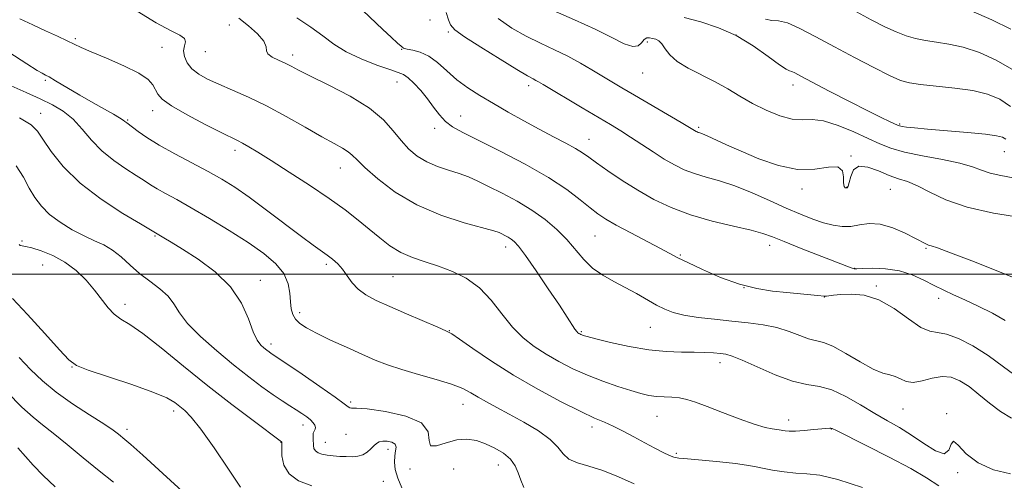
# Model space of a CAD drawing. Extents: x 2074800 to 2077700, y 322300 to 325200.
# Drawn here: x 2075188 to 2075444, y 324446 to 324566 of the extents above; entities that cross this region are included whole.
import ezdxf

# ---------------------------------------------------------------- set-up
doc = ezdxf.new("R2010")
doc.units = 0
doc.header["$MEASUREMENT"] = 0
for name, color, linetype, lineweight in [('32000', 7, 'Continuous', 0), ('DTM SPOT ELEVATION', 2, 'Continuous', 13), ('INDEX CONTOUR', 41, 'Continuous', 13), ('INTERMEDIATE CONTOUR', 44, 'Continuous', 0)]:
    doc.layers.add(name, color=color, linetype=linetype, lineweight=lineweight)

msp = doc.modelspace()

# ---------------------------------------------------------------- linework, layer by layer
at = {"layer": '32000', "flags": 128}
msp.add_lwpolyline([(2077500, 324500), (2075000, 324500)], dxfattribs=at)
at = {"layer": 'DTM SPOT ELEVATION'}
for p in [(2075294.76, 324566.07, 1180.75), (2075242.63, 324564.76, 1175.15), (2075202.58, 324561.24, 1172.25), (2075299.58, 324562.92, 1181.75), (2075374.34, 324562.18, 1187.75), (2075225.11, 324559, 1173.15), (2075287.4, 324558.43, 1179.95), (2075351.24, 324560.36, 1185.65), (2075236.42, 324557.84, 1175.15), (2075259.05, 324556.98, 1176.45), (2075350.08, 324552.26, 1185.25), (2075194.81, 324550.35, 1169.75), (2075286.18, 324549.97, 1177.25), (2075320.46, 324548.97, 1181.55), (2075389.09, 324549.19, 1187.45), (2075193.57, 324541.81, 1166.65), (2075222.74, 324542.49, 1171.45), (2075302.71, 324541.12, 1178.75), (2075216.19, 324540.07, 1170.15), (2075295.96, 324537.88, 1177.55), (2075364.64, 324538.2, 1184.25), (2075416.85, 324539.01, 1188.15), (2075336.14, 324535.03, 1180.75), (2075244.11, 324532.19, 1171.55), (2075404.19, 324530.71, 1184.05), (2075444.01, 324531.85, 1187.25), (2075271.44, 324527.58, 1173.25), (2075403.03, 324522.59, 1184.05), (2075391.47, 324522.11, 1183.55), (2075414.41, 324522.02, 1183.15), (2075223.28, 324509.95, 1165.85), (2075337.7, 324509.88, 1177.05), (2075188.76, 324508.58, 1162.25), (2075314.4, 324507.06, 1173.45), (2075383.06, 324507.45, 1179.45), (2075359.83, 324504.93, 1178.15), (2075423.71, 324506.73, 1181.85), (2075194.12, 324502.33, 1160.95), (2075267.82, 324502.54, 1169.65), (2075285.2, 324499.36, 1171.05), (2075405.12, 324501.49, 1180.05), (2075250.65, 324498.36, 1166.65), (2075410.81, 324496.92, 1178.15), (2075376.37, 324496.48, 1178.05), (2075215.51, 324492.1, 1162.55), (2075397.3, 324494.02, 1177.96), (2075426.95, 324493.67, 1179.45), (2075260.9, 324489.98, 1168.45), (2075299.83, 324485.28, 1170.05), (2075334.11, 324484.99, 1174.15), (2075352.07, 324486.12, 1175.15), (2075253.42, 324481.78, 1166.45), (2075370.18, 324476.93, 1173.45), (2075201.78, 324475.82, 1159.95), (2075274.15, 324466.72, 1166.25), (2075303.38, 324466.09, 1167.25), (2075228.12, 324464.42, 1159.55), (2075417.72, 324464.96, 1175.15), (2075429.06, 324463.68, 1174.05), (2075353.78, 324463.03, 1171.15), (2075387.95, 324462.03, 1172.55), (2075216, 324459.67, 1158.45), (2075261.78, 324460.8, 1163.45), (2075272.94, 324458.35, 1165.15), (2075336.9, 324460.26, 1169.55), (2075399.08, 324459.7, 1171.95), (2075256.05, 324456.23, 1161.95), (2075267.55, 324456.26, 1164.75), (2075283.89, 324454.45, 1163.45), (2075358.76, 324453.41, 1170.25), (2075289.56, 324449.34, 1165.65), (2075300.97, 324449.3, 1164.65), (2075312.53, 324450.37, 1165.25), (2075431.94, 324448.35, 1173.85), (2075282.69, 324446.13, 1162.75)]:
    msp.add_point(p, dxfattribs=at)
at = {"layer": 'INDEX CONTOUR'}
for points in [[(2075273.829, 324571.967, 1180), (2075282.527, 324563.636, 1180), (2075284.68, 324561.605, 1180), (2075286.314, 324560.099, 1180), (2075287.256, 324559.272, 1180), (2075287.776, 324558.855, 1180), (2075287.836, 324558.772, 1180), (2075288.109, 324558.655, 1180), (2075288.864, 324558.502, 1180), (2075290.284, 324558.272, 1180), (2075292.22, 324557.759, 1180), (2075294.438, 324556.716, 1180), (2075296.748, 324554.991, 1180), (2075299.171, 324552.824, 1180), (2075301.771, 324550.554, 1180), (2075304.613, 324548.437, 1180), (2075307.756, 324546.412, 1180), (2075311.258, 324544.336, 1180), (2075315.126, 324542.115, 1180), (2075319.172, 324539.846, 1180), (2075323.159, 324537.673, 1180), (2075326.858, 324535.719, 1180), (2075330.073, 324534.034, 1180), (2075332.614, 324532.645, 1180), (2075334.434, 324531.521, 1180), (2075336.039, 324530.384, 1180), (2075338.078, 324528.894, 1180), (2075341.031, 324526.821, 1180), (2075344.717, 324524.359, 1180), (2075348.783, 324521.814, 1180), (2075352.979, 324519.442, 1180), (2075357.458, 324517.306, 1180), (2075362.474, 324515.423, 1180), (2075368.092, 324513.806, 1180), (2075373.629, 324512.46, 1180), (2075378.212, 324511.388, 1180), (2075381.316, 324510.541, 1180), (2075383.79, 324509.661, 1180), (2075386.831, 324508.438, 1180), (2075391.228, 324506.692, 1180), (2075404.21, 324501.614, 1180), (2075404.714, 324501.434, 1180), (2075405.052, 324501.369, 1180), (2075405.726, 324501.374, 1180), (2075407.212, 324501.436, 1180), (2075409.823, 324501.505, 1180), (2075413.185, 324501.398, 1180), (2075416.753, 324500.889, 1180), (2075420.077, 324499.841, 1180), (2075423.087, 324498.466, 1180), (2075425.804, 324497.057, 1180), (2075428.302, 324495.826, 1180), (2075430.853, 324494.647, 1180), (2075433.779, 324493.312, 1180), (2075437.261, 324491.674, 1180), (2075440.93, 324489.836, 1180), (2075444.277, 324487.969, 1180)], [(2075381.959, 324566.286, 1190), (2075383.595, 324565.98, 1190), (2075385.329, 324565.873, 1190), (2075387.646, 324565.341, 1190), (2075390.916, 324563.911, 1190), (2075395.057, 324561.727, 1190), (2075399.873, 324559.086, 1190), (2075405.086, 324556.295, 1190), (2075410.097, 324553.696, 1190), (2075414.224, 324551.644, 1190), (2075417.074, 324550.38, 1190), (2075419.402, 324549.703, 1190), (2075422.25, 324549.299, 1190), (2075426.343, 324548.897, 1190), (2075431.153, 324548.389, 1190), (2075435.827, 324547.708, 1190), (2075439.708, 324546.773, 1190), (2075442.893, 324545.459, 1190), (2075445.665, 324543.623, 1190)], [(2075185.344, 324557.736, 1170), (2075189.98, 324554.715, 1170), (2075192.709, 324552.973, 1170), (2075193.948, 324552.218, 1170), (2075194.444, 324551.958, 1170), (2075194.892, 324551.74, 1170), (2075195.768, 324551.265, 1170), (2075197.493, 324550.272, 1170), (2075203.774, 324546.572, 1170), (2075207.25, 324544.548, 1170), (2075210.208, 324542.868, 1170), (2075212.511, 324541.581, 1170), (2075214.121, 324540.663, 1170), (2075215.046, 324540.075, 1170), (2075215.495, 324539.726, 1170), (2075215.722, 324539.51, 1170), (2075215.976, 324539.304, 1170), (2075218.921, 324537.127, 1170), (2075221.218, 324535.542, 1170), (2075224.4, 324533.57, 1170), (2075228.471, 324531.298, 1170), (2075237.141, 324526.687, 1170), (2075240.695, 324524.698, 1170), (2075244.024, 324522.624, 1170), (2075247.769, 324520.016, 1170), (2075252.33, 324516.621, 1170), (2075261.36, 324509.745, 1170), (2075264.401, 324507.508, 1170), (2075268.051, 324504.941, 1170), (2075269.462, 324503.87, 1170), (2075270.791, 324502.675, 1170), (2075272.036, 324501.254, 1170), (2075273.227, 324499.559, 1170), (2075274.514, 324497.751, 1170), (2075276.082, 324496.042, 1170), (2075278.116, 324494.57, 1170), (2075280.803, 324493.165, 1170), (2075284.335, 324491.581, 1170), (2075288.712, 324489.68, 1170), (2075296.774, 324486.216, 1170), (2075298.915, 324485.284, 1170), (2075300.416, 324484.46, 1170), (2075302.449, 324483.068, 1170), (2075305.928, 324480.614, 1170), (2075310.737, 324477.343, 1170), (2075316.505, 324473.684, 1170), (2075322.789, 324470.051, 1170), (2075328.871, 324466.789, 1170), (2075333.964, 324464.229, 1170), (2075337.538, 324462.571, 1170), (2075340.087, 324461.468, 1170), (2075342.362, 324460.449, 1170), (2075344.947, 324459.146, 1170), (2075347.77, 324457.64, 1170), (2075350.591, 324456.118, 1170), (2075353.184, 324454.75, 1170), (2075355.383, 324453.632, 1170), (2075357.036, 324452.833, 1170), (2075358.157, 324452.385, 1170), (2075359.435, 324452.142, 1170), (2075361.725, 324451.919, 1170), (2075365.549, 324451.571, 1170), (2075370.091, 324451.139, 1170), (2075374.202, 324450.71, 1170), (2075377.056, 324450.338, 1170), (2075379.117, 324449.982, 1170), (2075381.171, 324449.566, 1170), (2075383.812, 324449.053, 1170), (2075386.843, 324448.552, 1170), (2075389.88, 324448.206, 1170), (2075392.74, 324448.05, 1170), (2075396.079, 324447.684, 1170), (2075400.759, 324446.6, 1170), (2075407.207, 324444.482, 1170)], [(2075186.259, 324493.667, 1160), (2075190.169, 324489.504, 1160), (2075194.675, 324484.565, 1160), (2075198.519, 324480.283, 1160), (2075200.905, 324477.697, 1160), (2075202.884, 324476.263, 1160), (2075205.967, 324475.042, 1160), (2075217.293, 324471.276, 1160), (2075222.788, 324469.329, 1160), (2075226.39, 324467.792, 1160), (2075228.464, 324466.604, 1160), (2075229.778, 324465.611, 1160), (2075231.036, 324464.562, 1160), (2075232.707, 324462.831, 1160), (2075235.196, 324459.694, 1160), (2075238.686, 324454.8, 1160), (2075242.452, 324449.271, 1160), (2075245.543, 324444.6, 1160)]]:
    msp.add_polyline3d(points, dxfattribs=at)
at = {"layer": 'INTERMEDIATE CONTOUR'}
for points in [[(2075218.671, 324568.397, 1174), (2075223.604, 324565.346, 1174), (2075227.324, 324563.337, 1174), (2075229.741, 324562.136, 1174), (2075230.98, 324561.291, 1174), (2075231.24, 324560.406, 1174), (2075230.98, 324559.358, 1174), (2075230.732, 324558.091, 1174), (2075230.936, 324556.583, 1174), (2075231.668, 324554.966, 1174), (2075232.911, 324553.405, 1174), (2075234.661, 324552.018, 1174), (2075236.964, 324550.719, 1174), (2075239.876, 324549.373, 1174), (2075243.433, 324547.847, 1174), (2075247.593, 324546.012, 1174), (2075252.289, 324543.743, 1174), (2075257.372, 324541.01, 1174), (2075262.353, 324538.177, 1174), (2075266.654, 324535.708, 1174), (2075269.842, 324533.941, 1174), (2075272.04, 324532.736, 1174), (2075273.511, 324531.827, 1174), (2075274.582, 324530.929, 1174), (2075275.822, 324529.678, 1174), (2075277.859, 324527.688, 1174), (2075281.186, 324524.741, 1174), (2075285.743, 324521.298, 1174), (2075291.329, 324517.99, 1174), (2075297.607, 324515.331, 1174), (2075303.675, 324513.369, 1174), (2075311.34, 324511.239, 1174), (2075312.718, 324510.785, 1174), (2075313.452, 324510.457, 1174), (2075314.21, 324510.076, 1174), (2075315.052, 324509.626, 1174), (2075315.883, 324509.126, 1174), (2075316.694, 324508.497, 1174), (2075317.808, 324507.253, 1174), (2075319.628, 324504.808, 1174), (2075322.374, 324500.853, 1174), (2075325.53, 324496.188, 1174), (2075328.394, 324491.895, 1174), (2075332.459, 324485.717, 1174), (2075332.935, 324485.072, 1174), (2075333.24, 324484.747, 1174), (2075333.471, 324484.583, 1174), (2075333.704, 324484.449, 1174), (2075333.956, 324484.321, 1174), (2075334.223, 324484.201, 1174), (2075334.607, 324484.066, 1174), (2075335.616, 324483.786, 1174), (2075337.856, 324483.206, 1174), (2075341.7, 324482.248, 1174), (2075346.559, 324481.165, 1174), (2075351.61, 324480.287, 1174), (2075356.168, 324479.853, 1174), (2075360.111, 324479.74, 1174), (2075363.461, 324479.727, 1174), (2075366.241, 324479.641, 1174), (2075368.489, 324479.492, 1174), (2075370.248, 324479.331, 1174), (2075371.666, 324479.152, 1174), (2075373.318, 324478.698, 1174), (2075375.888, 324477.656, 1174), (2075379.799, 324475.865, 1174), (2075384.447, 324473.812, 1174), (2075388.964, 324472.139, 1174), (2075392.714, 324471.27, 1174), (2075395.969, 324470.745, 1174), (2075399.228, 324469.883, 1174), (2075402.854, 324468.202, 1174), (2075406.665, 324465.997, 1174), (2075410.343, 324463.761, 1174), (2075413.662, 324461.852, 1174), (2075416.762, 324460.086, 1174), (2075419.887, 324458.145, 1174), (2075423.145, 324455.905, 1174), (2075426.155, 324454.01, 1174), (2075428.413, 324453.3, 1174), (2075429.606, 324454.237, 1174), (2075430.19, 324455.787, 1174), (2075430.817, 324456.544, 1174), (2075432.052, 324455.503, 1174), (2075434.127, 324453.276, 1174), (2075437.197, 324450.877, 1174), (2075441.251, 324449.133, 1174), (2075445.63, 324448.1, 1174)], [(2075326.756, 324568.563, 1186), (2075332.292, 324566.151, 1186), (2075337.662, 324563.687, 1186), (2075342.004, 324561.508, 1186), (2075345.242, 324559.904, 1186), (2075347.494, 324559.148, 1186), (2075348.915, 324559.38, 1186), (2075349.787, 324560.183, 1186), (2075350.43, 324561.006, 1186), (2075351.104, 324561.416, 1186), (2075351.843, 324561.461, 1186), (2075352.627, 324561.312, 1186), (2075353.434, 324561.081, 1186), (2075354.248, 324560.657, 1186), (2075355.052, 324559.873, 1186), (2075355.896, 324558.622, 1186), (2075357.088, 324557.035, 1186), (2075359.002, 324555.3, 1186), (2075361.867, 324553.567, 1186), (2075368.888, 324550.034, 1186), (2075372.173, 324548.156, 1186), (2075375.318, 324546.242, 1186), (2075378.585, 324544.359, 1186), (2075382.129, 324542.603, 1186), (2075385.692, 324541.183, 1186), (2075388.907, 324540.334, 1186), (2075391.566, 324540.156, 1186), (2075394.089, 324540.188, 1186), (2075397.051, 324539.836, 1186), (2075400.819, 324538.678, 1186), (2075404.924, 324537.003, 1186), (2075408.695, 324535.274, 1186), (2075411.709, 324533.856, 1186), (2075414.553, 324532.717, 1186), (2075418.067, 324531.721, 1186), (2075422.775, 324530.759, 1186), (2075427.941, 324529.806, 1186), (2075432.509, 324528.859, 1186), (2075435.733, 324527.925, 1186), (2075438.089, 324527.049, 1186), (2075440.362, 324526.285, 1186), (2075443.153, 324525.647, 1186), (2075446.327, 324525, 1186)], [(2075404.687, 324568.737, 1192), (2075409.41, 324566.133, 1192), (2075412.996, 324564.283, 1192), (2075415.89, 324562.966, 1192), (2075418.485, 324561.993, 1192), (2075420.996, 324561.275, 1192), (2075423.59, 324560.756, 1192), (2075426.428, 324560.347, 1192), (2075429.64, 324559.837, 1192), (2075433.348, 324558.982, 1192), (2075437.577, 324557.591, 1192), (2075441.954, 324555.67, 1192), (2075446.009, 324553.278, 1192)], [(2075435.422, 324568.438, 1194), (2075440.826, 324566.122, 1194), (2075445.715, 324563.741, 1194)], [(2075188.19, 324566.42, 1172), (2075191.519, 324564.825, 1172), (2075194.867, 324563.271, 1172), (2075197.956, 324561.855, 1172), (2075200.475, 324560.685, 1172), (2075202.302, 324559.798, 1172), (2075204.097, 324558.943, 1172), (2075206.716, 324557.796, 1172), (2075210.679, 324556.139, 1172), (2075215.18, 324554.186, 1172), (2075219.078, 324552.254, 1172), (2075221.519, 324550.596, 1172), (2075222.778, 324549.196, 1172), (2075224.007, 324546.815, 1172), (2075225.193, 324545.485, 1172), (2075227.625, 324543.719, 1172), (2075231.644, 324541.387, 1172), (2075236.337, 324538.9, 1172), (2075240.474, 324536.804, 1172), (2075244.78, 324534.702, 1172), (2075246.07, 324534.039, 1172), (2075247.691, 324533.121, 1172), (2075250.053, 324531.695, 1172), (2075253.506, 324529.539, 1172), (2075258.204, 324526.547, 1172), (2075263.501, 324523.095, 1172), (2075268.556, 324519.676, 1172), (2075272.716, 324516.679, 1172), (2075276.096, 324514.06, 1172), (2075278.998, 324511.677, 1172), (2075281.701, 324509.424, 1172), (2075284.38, 324507.376, 1172), (2075287.184, 324505.652, 1172), (2075290.232, 324504.313, 1172), (2075293.516, 324503.192, 1172), (2075296.999, 324502.065, 1172), (2075300.617, 324500.712, 1172), (2075304.214, 324498.91, 1172), (2075307.606, 324496.438, 1172), (2075310.666, 324493.208, 1172), (2075313.486, 324489.628, 1172), (2075316.209, 324486.24, 1172), (2075318.973, 324483.456, 1172), (2075321.86, 324481.174, 1172), (2075324.948, 324479.163, 1172), (2075328.295, 324477.239, 1172), (2075331.897, 324475.397, 1172), (2075335.733, 324473.679, 1172), (2075339.726, 324472.13, 1172), (2075343.579, 324470.796, 1172), (2075346.944, 324469.729, 1172), (2075349.576, 324468.965, 1172), (2075351.693, 324468.469, 1172), (2075353.619, 324468.194, 1172), (2075355.61, 324468.077, 1172), (2075357.645, 324467.995, 1172), (2075359.631, 324467.813, 1172), (2075361.567, 324467.403, 1172), (2075363.809, 324466.673, 1172), (2075366.805, 324465.538, 1172), (2075370.79, 324463.99, 1172), (2075375.15, 324462.334, 1172), (2075379.063, 324460.951, 1172), (2075381.89, 324460.125, 1172), (2075383.73, 324459.744, 1172), (2075385.565, 324459.513, 1172), (2075386.04, 324459.432, 1172), (2075386.488, 324459.342, 1172), (2075387.108, 324459.235, 1172), (2075388.114, 324459.162, 1172), (2075389.725, 324459.181, 1172), (2075392.023, 324459.329, 1172), (2075394.546, 324459.546, 1172), (2075398.677, 324459.934, 1172), (2075398.964, 324459.936, 1172), (2075399.279, 324459.834, 1172), (2075400.397, 324459.292, 1172), (2075408.139, 324455.444, 1172), (2075414.151, 324452.394, 1172), (2075419.743, 324449.415, 1172), (2075423.843, 324446.993, 1172), (2075427.019, 324444.909, 1172)], [(2075245.084, 324566.592, 1176), (2075247.63, 324564.585, 1176), (2075249.952, 324562.452, 1176), (2075251.561, 324560.547, 1176), (2075252.168, 324559.132, 1176), (2075252.291, 324558.1, 1176), (2075252.652, 324557.248, 1176), (2075253.775, 324556.414, 1176), (2075255.412, 324555.596, 1176), (2075257.12, 324554.823, 1176), (2075258.66, 324554.071, 1176), (2075260.606, 324553.074, 1176), (2075263.737, 324551.51, 1176), (2075268.498, 324549.166, 1176), (2075274.003, 324546.267, 1176), (2075279.035, 324543.151, 1176), (2075282.675, 324540.111, 1176), (2075285.214, 324537.274, 1176), (2075287.242, 324534.723, 1176), (2075289.267, 324532.526, 1176), (2075291.469, 324530.688, 1176), (2075293.938, 324529.196, 1176), (2075296.712, 324528.019, 1176), (2075299.59, 324527.054, 1176), (2075302.316, 324526.176, 1176), (2075304.742, 324525.262, 1176), (2075307.169, 324524.183, 1176), (2075310.005, 324522.809, 1176), (2075313.519, 324521.045, 1176), (2075317.421, 324518.955, 1176), (2075321.276, 324516.638, 1176), (2075324.73, 324514.18, 1176), (2075327.739, 324511.621, 1176), (2075330.335, 324508.988, 1176), (2075334.732, 324503.796, 1176), (2075337.024, 324501.547, 1176), (2075339.662, 324499.689, 1176), (2075342.554, 324498.089, 1176), (2075345.539, 324496.553, 1176), (2075348.464, 324494.943, 1176), (2075353.651, 324491.951, 1176), (2075355.786, 324490.839, 1176), (2075357.997, 324489.984, 1176), (2075360.775, 324489.307, 1176), (2075364.452, 324488.739, 1176), (2075368.739, 324488.247, 1176), (2075373.192, 324487.803, 1176), (2075377.433, 324487.368, 1176), (2075381.358, 324486.838, 1176), (2075384.93, 324486.095, 1176), (2075388.113, 324485.086, 1176), (2075390.874, 324484.025, 1176), (2075393.173, 324483.19, 1176), (2075397.009, 324482.255, 1176), (2075399.496, 324481.248, 1176), (2075402.855, 324479.392, 1176), (2075406.582, 324477.179, 1176), (2075409.969, 324475.307, 1176), (2075412.48, 324474.278, 1176), (2075414.276, 324473.805, 1176), (2075415.689, 324473.408, 1176), (2075417.032, 324472.753, 1176), (2075418.527, 324472.098, 1176), (2075420.373, 324471.844, 1176), (2075422.692, 324472.243, 1176), (2075425.283, 324472.927, 1176), (2075427.865, 324473.375, 1176), (2075430.238, 324473.164, 1176), (2075432.509, 324472.265, 1176), (2075434.866, 324470.747, 1176), (2075437.449, 324468.72, 1176), (2075440.206, 324466.466, 1176), (2075443.037, 324464.305, 1176), (2075445.864, 324462.5, 1176)], [(2075260.174, 324566.612, 1178), (2075263.822, 324564.241, 1178), (2075266.901, 324561.964, 1178), (2075269.767, 324559.821, 1178), (2075272.988, 324557.807, 1178), (2075276.905, 324555.941, 1178), (2075280.956, 324554.346, 1178), (2075284.349, 324553.172, 1178), (2075286.533, 324552.468, 1178), (2075287.906, 324551.908, 1178), (2075289.103, 324551.063, 1178), (2075290.616, 324549.619, 1178), (2075292.362, 324547.708, 1178), (2075294.114, 324545.566, 1178), (2075295.707, 324543.424, 1178), (2075297.22, 324541.426, 1178), (2075298.796, 324539.704, 1178), (2075300.648, 324538.288, 1178), (2075303.293, 324536.809, 1178), (2075313.013, 324531.942, 1178), (2075319.495, 324528.554, 1178), (2075325.577, 324525.102, 1178), (2075330.33, 324521.989, 1178), (2075333.829, 324519.347, 1178), (2075336.4, 324517.243, 1178), (2075338.423, 324515.666, 1178), (2075340.476, 324514.296, 1178), (2075343.188, 324512.735, 1178), (2075346.934, 324510.724, 1178), (2075354.658, 324506.671, 1178), (2075359.171, 324504.268, 1178), (2075361.755, 324502.977, 1178), (2075365.603, 324501.167, 1178), (2075370.314, 324499.148, 1178), (2075375.207, 324497.384, 1178), (2075379.727, 324496.229, 1178), (2075383.8, 324495.572, 1178), (2075387.477, 324495.189, 1178), (2075395.52, 324494.466, 1178), (2075397.327, 324494.273, 1178), (2075397.81, 324494.277, 1178), (2075399.67, 324494.49, 1178), (2075401.53, 324494.668, 1178), (2075404.236, 324494.798, 1178), (2075407.619, 324494.499, 1178), (2075411.434, 324493.318, 1178), (2075415.41, 324491.03, 1178), (2075419.176, 324488.332, 1178), (2075422.337, 324486.149, 1178), (2075424.674, 324485.124, 1178), (2075426.669, 324484.78, 1178), (2075428.982, 324484.354, 1178), (2075432.104, 324483.23, 1178), (2075435.85, 324481.367, 1178), (2075439.867, 324478.868, 1178), (2075443.856, 324475.918, 1178), (2075447.739, 324473.029, 1178)], [(2075298.97, 324568.002, 1182), (2075299.596, 324566.131, 1182), (2075300.147, 324564.803, 1182), (2075301.275, 324563.553, 1182), (2075303.751, 324561.746, 1182), (2075307.99, 324558.987, 1182), (2075312.987, 324555.855, 1182), (2075317.38, 324553.171, 1182), (2075320.139, 324551.546, 1182), (2075321.573, 324550.759, 1182), (2075322.322, 324550.382, 1182), (2075323.014, 324550.004, 1182), (2075324.206, 324549.296, 1182), (2075334.308, 324543.24, 1182), (2075341.66, 324538.87, 1182), (2075344.335, 324537.261, 1182), (2075346.918, 324535.637, 1182), (2075352.783, 324531.769, 1182), (2075355.678, 324529.915, 1182), (2075358.298, 324528.384, 1182), (2075360.817, 324527.153, 1182), (2075363.493, 324526.142, 1182), (2075366.55, 324525.246, 1182), (2075370.056, 324524.257, 1182), (2075374.042, 324522.94, 1182), (2075378.472, 324521.152, 1182), (2075383.028, 324519.122, 1182), (2075387.325, 324517.174, 1182), (2075391.062, 324515.565, 1182), (2075394.274, 324514.315, 1182), (2075397.075, 324513.376, 1182), (2075399.582, 324512.719, 1182), (2075401.903, 324512.381, 1182), (2075404.147, 324512.415, 1182), (2075406.432, 324512.789, 1182), (2075408.915, 324513.13, 1182), (2075411.765, 324512.981, 1182), (2075415.029, 324512.042, 1182), (2075418.28, 324510.651, 1182), (2075420.964, 324509.301, 1182), (2075423.677, 324507.855, 1182), (2075424.31, 324507.567, 1182), (2075425.047, 324507.332, 1182), (2075426.67, 324506.798, 1182), (2075430.035, 324505.575, 1182), (2075435.569, 324503.447, 1182), (2075441.952, 324500.916, 1182), (2075447.433, 324498.658, 1182)], [(2075312.504, 324566.49, 1184), (2075316.033, 324563.971, 1184), (2075319.746, 324561.873, 1184), (2075323.47, 324560.041, 1184), (2075327.111, 324558.343, 1184), (2075330.6, 324556.656, 1184), (2075333.866, 324554.896, 1184), (2075336.869, 324553.134, 1184), (2075342.033, 324549.987, 1184), (2075344.651, 324548.423, 1184), (2075347.918, 324546.503, 1184), (2075360.055, 324539.431, 1184), (2075362.213, 324538.156, 1184), (2075363.935, 324537.109, 1184), (2075364.215, 324536.973, 1184), (2075364.513, 324536.86, 1184), (2075364.895, 324536.74, 1184), (2075365.585, 324536.486, 1184), (2075366.844, 324535.947, 1184), (2075371.806, 324533.659, 1184), (2075375.613, 324531.941, 1184), (2075380.26, 324529.968, 1184), (2075385.33, 324528.206, 1184), (2075390.321, 324527.207, 1184), (2075394.765, 324527.284, 1184), (2075398.348, 324527.796, 1184), (2075400.79, 324527.863, 1184), (2075401.953, 324526.869, 1184), (2075402.253, 324525.255, 1184), (2075402.246, 324523.724, 1184), (2075402.374, 324522.822, 1184), (2075402.647, 324522.464, 1184), (2075402.96, 324522.401, 1184), (2075403.233, 324522.472, 1184), (2075403.481, 324522.851, 1184), (2075403.744, 324523.799, 1184), (2075404.107, 324525.402, 1184), (2075404.839, 324527.075, 1184), (2075406.253, 324528.063, 1184), (2075408.53, 324527.84, 1184), (2075411.31, 324526.822, 1184), (2075414.101, 324525.653, 1184), (2075416.552, 324524.806, 1184), (2075418.885, 324524.049, 1184), (2075421.467, 324522.979, 1184), (2075424.663, 324521.321, 1184), (2075428.836, 324519.332, 1184), (2075434.351, 324517.401, 1184), (2075441.257, 324515.846, 1184), (2075448.338, 324514.703, 1184)], [(2075360.807, 324566.735, 1188), (2075365.179, 324565.59, 1188), (2075369.73, 324564.078, 1188), (2075374.317, 324562.015, 1188), (2075378.752, 324559.355, 1188), (2075382.656, 324556.61, 1188), (2075385.603, 324554.429, 1188), (2075387.327, 324553.271, 1188), (2075388.207, 324552.846, 1188), (2075388.778, 324552.673, 1188), (2075389.582, 324552.314, 1188), (2075391.161, 324551.487, 1188), (2075394.063, 324549.952, 1188), (2075398.551, 324547.607, 1188), (2075403.759, 324544.914, 1188), (2075408.542, 324542.475, 1188), (2075411.999, 324540.757, 1188), (2075414.219, 324539.695, 1188), (2075416.291, 324538.747, 1188), (2075416.823, 324538.559, 1188), (2075417.478, 324538.421, 1188), (2075418.618, 324538.244, 1188), (2075420.67, 324537.999, 1188), (2075424.077, 324537.673, 1188), (2075434.433, 324536.812, 1188), (2075439.102, 324536.373, 1188), (2075442.044, 324535.979, 1188), (2075443.606, 324535.569, 1188), (2075444.462, 324535.061, 1188)], [(2075185.926, 324548.983, 1168), (2075189.835, 324547.223, 1168), (2075193.437, 324545.621, 1168), (2075196.628, 324544.06, 1168), (2075199.455, 324542.346, 1168), (2075202.002, 324540.264, 1168), (2075204.38, 324537.686, 1168), (2075206.797, 324534.836, 1168), (2075209.488, 324532.026, 1168), (2075212.574, 324529.516, 1168), (2075215.714, 324527.386, 1168), (2075218.456, 324525.664, 1168), (2075220.498, 324524.339, 1168), (2075222.146, 324523.247, 1168), (2075223.86, 324522.187, 1168), (2075226.054, 324520.958, 1168), (2075228.954, 324519.374, 1168), (2075232.745, 324517.245, 1168), (2075237.467, 324514.482, 1168), (2075242.601, 324511.352, 1168), (2075247.484, 324508.217, 1168), (2075251.561, 324505.355, 1168), (2075254.677, 324502.705, 1168), (2075256.782, 324500.12, 1168), (2075257.897, 324497.509, 1168), (2075258.337, 324495.001, 1168), (2075258.491, 324492.779, 1168), (2075258.698, 324490.977, 1168), (2075259.103, 324489.525, 1168), (2075259.803, 324488.306, 1168), (2075260.917, 324487.193, 1168), (2075262.67, 324486.017, 1168), (2075265.306, 324484.607, 1168), (2075268.927, 324482.859, 1168), (2075273.051, 324480.958, 1168), (2075277.05, 324479.162, 1168), (2075280.497, 324477.659, 1168), (2075283.763, 324476.371, 1168), (2075287.418, 324475.153, 1168), (2075291.813, 324473.894, 1168), (2075296.398, 324472.619, 1168), (2075300.402, 324471.389, 1168), (2075303.279, 324470.243, 1168), (2075305.378, 324469.136, 1168), (2075307.27, 324467.999, 1168), (2075309.452, 324466.761, 1168), (2075312.108, 324465.327, 1168), (2075315.347, 324463.599, 1168), (2075319.142, 324461.528, 1168), (2075322.937, 324459.267, 1168), (2075326.04, 324457.019, 1168), (2075328.001, 324454.968, 1168), (2075329.344, 324453.217, 1168), (2075330.835, 324451.851, 1168), (2075333.085, 324450.879, 1168), (2075336.095, 324450.013, 1168), (2075339.713, 324448.889, 1168), (2075343.747, 324447.278, 1168), (2075347.858, 324445.485, 1168)], [(2075188.107, 324540.679, 1166), (2075191.098, 324538.839, 1166), (2075192.75, 324537.208, 1166), (2075194.166, 324535.072, 1166), (2075196.296, 324531.906, 1166), (2075199.464, 324527.96, 1166), (2075203.836, 324523.669, 1166), (2075209.343, 324519.47, 1166), (2075214.987, 324515.791, 1166), (2075219.529, 324513.059, 1166), (2075225.629, 324509.446, 1166), (2075227.506, 324508.303, 1166), (2075230.426, 324506.502, 1166), (2075234.486, 324503.905, 1166), (2075238.971, 324500.593, 1166), (2075242.962, 324496.703, 1166), (2075245.766, 324492.446, 1166), (2075247.584, 324488.341, 1166), (2075248.839, 324484.983, 1166), (2075249.887, 324482.798, 1166), (2075250.814, 324481.541, 1166), (2075251.635, 324480.798, 1166), (2075252.362, 324480.223, 1166), (2075252.995, 324479.746, 1166), (2075253.529, 324479.363, 1166), (2075257.571, 324476.658, 1166), (2075261.548, 324473.969, 1166), (2075266.163, 324470.812, 1166), (2075270.122, 324468.036, 1166), (2075272.458, 324466.294, 1166), (2075273.506, 324465.452, 1166), (2075273.928, 324465.181, 1166), (2075274.402, 324465.169, 1166), (2075275.667, 324465.163, 1166), (2075278.487, 324464.928, 1166), (2075283.201, 324464.261, 1166), (2075288.48, 324463.066, 1166), (2075292.58, 324461.279, 1166), (2075294.293, 324458.972, 1166), (2075294.575, 324456.758, 1166), (2075294.92, 324455.383, 1166), (2075296.471, 324455.338, 1166), (2075298.959, 324456.101, 1166), (2075301.762, 324456.89, 1166), (2075304.383, 324457.085, 1166), (2075306.829, 324456.688, 1166), (2075309.233, 324455.862, 1166), (2075311.66, 324454.747, 1166), (2075313.912, 324453.401, 1166), (2075315.726, 324451.863, 1166), (2075316.928, 324450.169, 1166), (2075317.716, 324448.349, 1166), (2075318.379, 324446.433, 1166), (2075319.162, 324444.479, 1166)], [(2075187.254, 324528.171, 1164), (2075189.134, 324525.207, 1164), (2075190.632, 324522.385, 1164), (2075192.088, 324519.89, 1164), (2075193.77, 324517.653, 1164), (2075195.926, 324515.544, 1164), (2075198.703, 324513.474, 1164), (2075201.817, 324511.552, 1164), (2075204.878, 324509.935, 1164), (2075207.587, 324508.695, 1164), (2075209.998, 324507.577, 1164), (2075212.258, 324506.247, 1164), (2075214.499, 324504.461, 1164), (2075216.822, 324502.363, 1164), (2075219.317, 324500.193, 1164), (2075222, 324498.138, 1164), (2075224.585, 324496.179, 1164), (2075226.713, 324494.244, 1164), (2075228.212, 324492.235, 1164), (2075229.654, 324489.952, 1164), (2075231.799, 324487.164, 1164), (2075235.172, 324483.752, 1164), (2075239.356, 324480.033, 1164), (2075243.701, 324476.433, 1164), (2075247.659, 324473.304, 1164), (2075251.105, 324470.705, 1164), (2075254.015, 324468.623, 1164), (2075256.394, 324467.022, 1164), (2075258.347, 324465.775, 1164), (2075260.009, 324464.736, 1164), (2075261.48, 324463.783, 1164), (2075262.743, 324462.897, 1164), (2075263.746, 324462.084, 1164), (2075264.452, 324461.352, 1164), (2075264.863, 324460.705, 1164), (2075264.999, 324460.145, 1164), (2075264.894, 324459.663, 1164), (2075264.666, 324459.186, 1164), (2075264.457, 324458.629, 1164), (2075264.372, 324457.93, 1164), (2075264.384, 324457.125, 1164), (2075264.473, 324455.437, 1164), (2075264.617, 324454.666, 1164), (2075264.985, 324454.014, 1164), (2075265.678, 324453.519, 1164), (2075266.697, 324453.16, 1164), (2075268.016, 324452.904, 1164), (2075269.592, 324452.721, 1164), (2075271.306, 324452.597, 1164), (2075273.021, 324452.524, 1164), (2075274.617, 324452.51, 1164), (2075276.062, 324452.643, 1164), (2075277.337, 324453.025, 1164), (2075278.434, 324453.711, 1164), (2075279.371, 324454.557, 1164), (2075280.163, 324455.367, 1164), (2075280.855, 324455.981, 1164), (2075281.579, 324456.372, 1164), (2075282.494, 324456.548, 1164), (2075283.67, 324456.512, 1164), (2075284.849, 324456.255, 1164), (2075285.688, 324455.762, 1164), (2075285.951, 324455.02, 1164), (2075285.824, 324454.013, 1164), (2075285.598, 324452.723, 1164), (2075285.536, 324451.132, 1164), (2075285.767, 324449.212, 1164), (2075286.393, 324446.936, 1164), (2075287.488, 324444.386, 1164)], [(2075188.019, 324507.695, 1162), (2075188.288, 324507.467, 1162), (2075188.75, 324507.348, 1162), (2075189.651, 324507.18, 1162), (2075191.261, 324506.793, 1162), (2075193.735, 324506.036, 1162), (2075196.759, 324504.836, 1162), (2075199.904, 324503.141, 1162), (2075202.805, 324500.946, 1162), (2075205.379, 324498.437, 1162), (2075207.6, 324495.848, 1162), (2075211.14, 324491.248, 1162), (2075212.734, 324489.544, 1162), (2075214.468, 324488.285, 1162), (2075216.782, 324486.87, 1162), (2075220.166, 324484.556, 1162), (2075224.941, 324480.828, 1162), (2075230.745, 324476.09, 1162), (2075237.043, 324470.979, 1162), (2075243.276, 324466.097, 1162), (2075248.788, 324461.907, 1162), (2075256.207, 324456.379, 1162), (2075256.235, 324456.275, 1162), (2075256.247, 324455.837, 1162), (2075256.247, 324454.731, 1162), (2075256.312, 324452.772, 1162), (2075256.802, 324450.356, 1162), (2075258.145, 324448.023, 1162), (2075260.638, 324446.211, 1162), (2075264.03, 324444.917, 1162)], [(2075188.039, 324478.287, 1158), (2075190.996, 324475.19, 1158), (2075194.046, 324472.247, 1158), (2075197.601, 324469.296, 1158), (2075201.873, 324466.259, 1158), (2075206.264, 324463.39, 1158), (2075209.973, 324461.023, 1158), (2075212.41, 324459.397, 1158), (2075213.825, 324458.366, 1158), (2075215.494, 324457.02, 1158), (2075217.043, 324455.678, 1158), (2075220.163, 324452.875, 1158), (2075225.315, 324448.174, 1158), (2075237.258, 324437.235, 1158)], [(2075184.875, 324469.285, 1156), (2075188.716, 324465.42, 1156), (2075191.634, 324462.768, 1156), (2075194.105, 324460.796, 1156), (2075196.884, 324458.648, 1156), (2075200.512, 324455.701, 1156), (2075204.666, 324452.258, 1156), (2075208.807, 324448.86, 1156), (2075212.539, 324445.89, 1156)], [(2075187.702, 324454.837, 1154), (2075191.63, 324450.334, 1154), (2075194.203, 324447.597, 1154), (2075197.333, 324444.637, 1154)]]:
    msp.add_polyline3d(points, dxfattribs=at)

doc.saveas('drawing.dxf')
